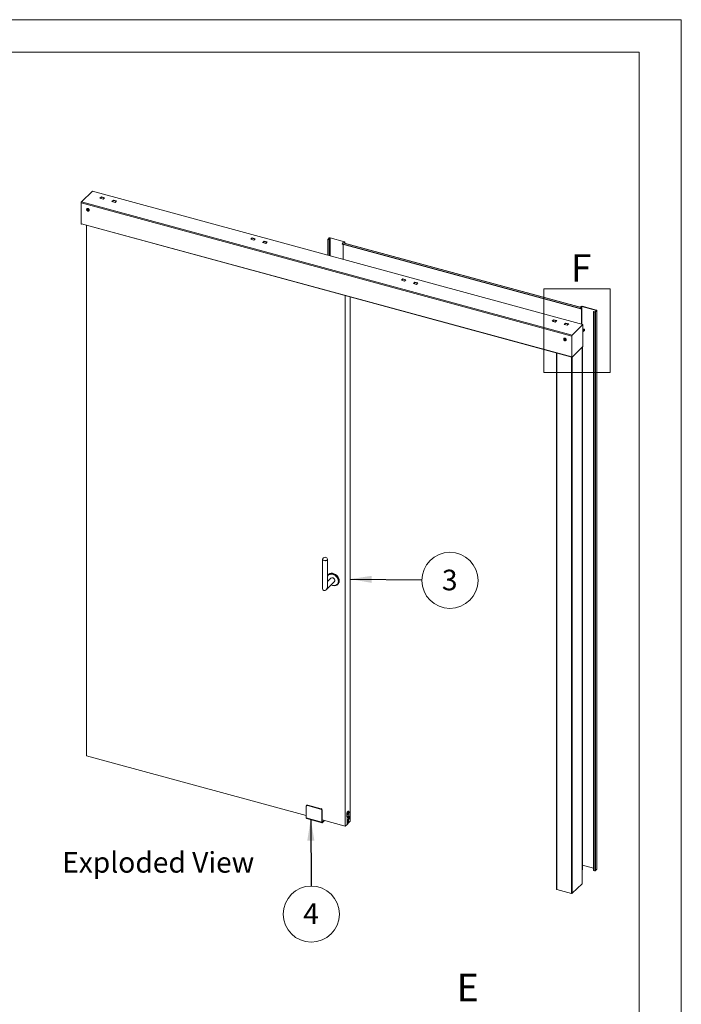
# Paper-space layout 'Sheet2' of a CAD drawing. Units: millimetres. Extents: x 0 to 420, y 0 to 297.
# Drawn here: x 318 to 420, y 145 to 297 of the extents above; entities that cross this region are included whole.
import ezdxf

# ---------------------------------------------------------------- set-up
doc = ezdxf.new("R2010")
doc.units = ezdxf.units.MM
doc.styles.add('SLDTEXTSTYLE0', font='TXT', dxfattribs={"width": 0.7})
doc.dimstyles.new('SLDDIMSTYLE6', dxfattribs={"dimtxt": 0.18, "dimasz": 3.302, "dimexe": 0, "dimexo": 0.0625, "dimgap": 0, "dimtad": 0, "dimtih": 1, "dimtoh": 1, "dimdec": 0, "dimrnd": 1e-09, "dimzin": 0, "dimdsep": 46, "dimtxsty": 'Standard', "dimsah": 1, "dimcen": 0.09, "dimadec": 0, "dimazin": 0, "dimtfac": 3.302, "dimtdec": 0, "dimtofl": 0, "dimtmove": 0, "dimatfit": 3, "dimfxl": 1, "dimfrac": 2, "dimtolj": 1, "dimtzin": 0, "dimarcsym": 0})

# ---------------------------------------------------------------- blocks, each defined once
blk = doc.blocks.new('Exploded View')
at = {"color": 174, "linetype": 'Continuous', "lineweight": 0, "true_color": 0x0000a0, "insert": (0.09, 7.48), "char_height": 6.35, "attachment_point": 1, "style": 'SLDTEXTSTYLE0'}
blk.add_mtext('Exploded View', dxfattribs=at)
blk = doc.blocks.new('SW_NOTE_5')
at = {"color": 0, "linetype": 'Continuous', "lineweight": 0}
blk.add_circle((4.32, -0.06), 4.32, dxfattribs=at)
at = {"color": 0, "linetype": 'Continuous', "lineweight": 0, "insert": (4.29, 1.58), "char_height": 3.17, "attachment_point": 2, "style": 'SLDTEXTSTYLE0'}
blk.add_mtext('3', dxfattribs=at)
blk = doc.blocks.new('SW_NOTE_6')
at = {"color": 0, "linetype": 'Continuous', "lineweight": 0}
blk.add_circle((0.03, -4.32), 4.32, dxfattribs=at)
at = {"color": 0, "linetype": 'Continuous', "lineweight": 0, "insert": (-0.01, -2.68), "char_height": 3.17, "attachment_point": 2, "style": 'SLDTEXTSTYLE0'}
blk.add_mtext('4', dxfattribs=at)

psp = doc.layouts.new('Sheet2')

# ---------------------------------------------------------------- linework, layer by layer
at = {"color": 7, "linetype": 'Continuous', "lineweight": 18}
for p, q in [((420, 297), (-0.01, 297)), ((420, 297), (420, 0)), ((413.5, 292), (6.09, 292)), ((413.5, 292), (413.5, 5)), ((329.38, 270.59), (327.72, 268.97)), ((404.85, 250.08), (329.38, 270.59)), ((330.78, 269.73), (330.55, 269.51)), ((331.26, 269.6), (330.78, 269.73)), ((330.78, 269.68), (330.78, 269.73)), ((327.67, 268.84), (403.14, 248.32)), ((327.67, 268.84), (327.67, 265.53)), ((327.72, 268.97), (403.19, 248.46)), ((330.55, 269.51), (331.03, 269.38)), ((331.04, 269.39), (330.57, 269.52)), ((330.78, 269.68), (330.61, 269.51)), ((331.21, 269.56), (330.78, 269.68)), ((331.03, 269.38), (331.26, 269.6)), ((332.62, 269.23), (332.4, 269.01)), ((332.4, 269.01), (332.88, 268.88)), ((332.89, 268.89), (332.41, 269.02)), ((332.62, 269.18), (332.45, 269.01)), ((333.1, 269.1), (332.62, 269.23)), ((332.62, 269.18), (332.62, 269.23)), ((333.06, 269.06), (332.62, 269.18)), ((332.88, 268.88), (333.1, 269.1)), ((328.55, 267.91), (328.54, 267.9)), ((328.56, 267.75), (328.64, 267.77)), ((328.56, 267.67), (328.56, 267.75)), ((328.6, 267.71), (328.56, 267.67)), ((328.64, 267.61), (328.56, 267.67)), ((328.6, 267.75), (328.6, 267.76)), ((328.6, 267.71), (328.6, 267.75)), ((328.64, 267.68), (328.6, 267.71)), ((328.64, 267.77), (328.71, 267.71)), ((328.68, 267.65), (328.64, 267.68)), ((328.68, 267.65), (328.64, 267.61)), ((328.71, 267.63), (328.64, 267.61)), ((328.71, 267.66), (328.68, 267.65)), ((328.71, 267.71), (328.71, 267.63)), ((328.85, 267.59), (328.85, 267.59)), ((327.67, 265.53), (327.7, 265.52)), ((327.7, 265.61), (327.7, 265.52)), ((327.7, 265.61), (403.14, 245.11)), ((327.73, 265.55), (327.7, 265.52)), ((327.72, 265.56), (403.16, 245.06)), ((327.73, 265.55), (327.73, 265.56)), ((328.5, 183.71), (328.5, 265.35)), ((353.75, 263.21), (353.97, 263.43)), ((354.23, 263.08), (353.75, 263.21)), ((354.23, 263.09), (353.76, 263.22)), ((353.8, 263.21), (353.97, 263.37)), ((353.97, 263.43), (354.45, 263.3)), ((353.97, 263.37), (353.97, 263.43)), ((353.97, 263.37), (354.41, 263.25)), ((354.45, 263.3), (354.23, 263.08)), ((355.59, 262.71), (355.81, 262.93)), ((356.07, 262.58), (355.59, 262.71)), ((356.08, 262.59), (355.61, 262.71)), ((355.64, 262.7), (355.81, 262.87)), ((355.81, 262.93), (356.29, 262.8)), ((355.81, 262.87), (355.81, 262.93)), ((355.81, 262.87), (356.25, 262.75)), ((356.29, 262.8), (356.07, 262.58)), ((365.63, 263.2), (365.63, 260.74)), ((365.64, 263.23), (365.84, 263.42)), ((365.7, 263.21), (365.64, 263.23)), ((365.72, 263.18), (365.69, 263.15)), ((365.85, 263.11), (365.69, 263.15)), ((365.7, 263.21), (365.89, 263.4)), ((365.88, 263.14), (365.72, 263.18)), ((365.89, 263.4), (365.84, 263.42)), ((365.85, 263.11), (365.88, 263.14)), ((365.85, 260.68), (365.85, 263.11)), ((365.88, 260.67), (365.88, 263.14)), ((365.95, 263.41), (365.98, 263.44)), ((365.95, 263.41), (368.16, 262.81)), ((365.98, 263.44), (368.19, 262.84)), ((367.84, 262.5), (367.93, 262.65)), ((367.84, 262.5), (404.51, 252.54)), ((367.84, 262.5), (367.85, 262.46)), ((367.85, 262.46), (404.52, 252.5)), ((367.93, 262.65), (404.6, 252.69)), ((367.97, 262.43), (367.97, 260.11)), ((404.64, 252.72), (367.98, 262.68)), ((368.18, 262.78), (368.09, 262.69)), ((368.09, 262.69), (368.15, 262.68)), ((368.09, 262.69), (368.09, 262.65)), ((368.23, 262.76), (368.15, 262.68)), ((368.15, 262.68), (368.15, 262.64)), ((368.16, 262.81), (368.19, 262.84)), ((368.18, 262.78), (368.23, 262.76)), ((368.25, 262.61), (368.25, 262.79)), ((377.16, 257.12), (376.94, 256.91)), ((376.94, 256.91), (377.42, 256.78)), ((377.43, 256.78), (376.95, 256.91)), ((377.16, 257.07), (376.99, 256.9)), ((377.64, 256.99), (377.16, 257.12)), ((377.16, 257.07), (377.16, 257.12)), ((377.6, 256.95), (377.16, 257.07)), ((377.42, 256.78), (377.64, 256.99)), ((379, 256.62), (378.78, 256.4)), ((378.78, 256.4), (379.26, 256.27)), ((379.27, 256.28), (378.8, 256.41)), ((379, 256.57), (378.83, 256.4)), ((379.48, 256.49), (379, 256.62)), ((379, 256.57), (379, 256.62)), ((379.44, 256.45), (379, 256.57)), ((379.26, 256.27), (379.48, 256.49)), ((398.87, 255.6), (409.05, 255.6)), ((398.87, 255.6), (398.87, 242.69)), ((409.05, 255.6), (409.05, 242.69)), ((368.3, 254.53), (368.3, 172.89)), ((369.07, 254.32), (369.07, 173.65)), ((404.51, 252.54), (404.6, 252.69)), ((404.51, 252.54), (404.52, 252.5)), ((404.52, 252.79), (404.61, 252.88)), ((404.57, 252.78), (404.52, 252.79)), ((404.52, 252.75), (404.52, 252.79)), ((404.52, 252.5), (404.61, 252.64)), ((404.57, 252.78), (404.66, 252.86)), ((404.57, 252.74), (404.57, 252.78)), ((404.61, 252.64), (404.6, 252.69)), ((404.66, 252.86), (404.61, 252.88)), ((404.64, 252.64), (404.67, 252.67)), ((404.64, 252.64), (404.64, 250.14)), ((404.67, 252.67), (404.67, 250.13)), ((404.72, 252.87), (404.75, 252.9)), ((404.72, 252.87), (406.93, 252.27)), ((404.75, 252.9), (406.96, 252.3)), ((406.5, 252.06), (406.53, 252.09)), ((406.5, 252.06), (406.5, 166.1)), ((406.67, 252.02), (406.5, 252.06)), ((406.7, 252.05), (406.53, 252.09)), ((406.7, 252.05), (406.67, 252.02)), ((406.67, 252.02), (406.67, 166.05)), ((406.95, 252.24), (406.75, 252.05)), ((406.75, 252.05), (406.81, 252.04)), ((407, 252.23), (406.81, 252.04)), ((406.81, 252.04), (406.81, 166.07)), ((406.93, 252.27), (406.96, 252.3)), ((406.95, 252.24), (407, 252.23)), ((407, 252.23), (407, 166.26)), ((407.01, 166.29), (407.01, 252.25)), ((400.13, 250.6), (400.35, 250.82)), ((400.61, 250.47), (400.13, 250.6)), ((400.62, 250.48), (400.15, 250.61)), ((400.18, 250.6), (400.35, 250.77)), ((400.35, 250.82), (400.83, 250.69)), ((400.35, 250.77), (400.35, 250.82)), ((400.35, 250.77), (400.79, 250.65)), ((400.83, 250.69), (400.61, 250.47)), ((401.97, 250.1), (402.2, 250.32)), ((402.45, 249.97), (401.97, 250.1)), ((402.46, 249.98), (401.99, 250.11)), ((402.02, 250.1), (402.2, 250.27)), ((402.2, 250.32), (402.67, 250.19)), ((402.2, 250.27), (402.2, 250.32)), ((402.2, 250.27), (402.63, 250.15)), ((402.67, 250.19), (402.45, 249.97)), ((403.19, 248.46), (404.85, 250.08)), ((404.85, 250.08), (404.85, 246.69)), ((405, 249.39), (404.85, 249.24)), ((404.91, 249.37), (404.85, 249.32)), ((404.85, 249.18), (405.04, 249.37)), ((404.85, 249.21), (404.99, 249.34)), ((404.85, 248.96), (404.9, 249.01)), ((404.89, 249.19), (404.91, 249.21)), ((404.92, 249.34), (404.9, 249.32)), ((404.9, 249.32), (404.92, 249.34)), ((404.9, 249.32), (404.9, 249.32)), ((404.94, 249.05), (404.99, 249.1)), ((405.1, 249.39), (404.96, 249.39)), ((404.98, 249.28), (405, 249.3)), ((405.01, 249.39), (405, 249.33)), ((405, 249.33), (405, 249.33)), ((405.03, 249.14), (405.08, 249.19)), ((405.11, 249.25), (405.11, 249.39)), ((401.95, 247.96), (401.95, 247.95)), ((401.97, 247.8), (402.04, 247.82)), ((401.97, 247.72), (401.97, 247.8)), ((402.01, 247.76), (401.97, 247.72)), ((402.04, 247.66), (401.97, 247.72)), ((402.01, 247.8), (402.01, 247.81)), ((402.01, 247.76), (402.01, 247.8)), ((402.05, 247.73), (402.01, 247.76)), ((402.04, 247.82), (402.12, 247.76)), ((402.08, 247.7), (402.04, 247.66)), ((402.12, 247.68), (402.04, 247.66)), ((402.08, 247.7), (402.05, 247.73)), ((402.12, 247.71), (402.08, 247.7)), ((402.12, 247.76), (402.12, 247.68)), ((402.25, 247.64), (402.26, 247.64)), ((403.14, 245.11), (403.14, 248.32)), ((400.81, 245.7), (400.81, 163.2)), ((404.85, 246.69), (403.19, 245.07)), ((404.75, 164.08), (404.75, 246.59)), ((404.81, 166.21), (404.81, 246.65)), ((398.87, 242.69), (409.05, 242.69)), ((364.81, 213.95), (364.81, 209.51)), ((365.56, 209.81), (365.56, 213.95)), ((366.09, 211.07), (365.56, 210.55)), ((365.56, 210.62), (365.59, 210.57)), ((365.67, 211.58), (365.6, 211.49)), ((365.34, 209.29), (366.62, 210.53)), ((367.03, 210.03), (367.12, 210.1)), ((362.3, 174.52), (328.5, 183.71)), ((362.3, 175.96), (362.3, 174.17)), ((362.4, 176.12), (362.34, 176.06)), ((362.54, 176.14), (362.48, 176.09)), ((364.51, 175.54), (362.48, 176.09)), ((364.57, 175.59), (362.54, 176.14)), ((364.51, 175.54), (364.57, 175.59)), ((364.75, 175.37), (364.7, 175.31)), ((364.7, 175.31), (364.7, 173.52)), ((364.75, 175.37), (364.75, 173.58)), ((368.61, 174.81), (368.56, 174.83)), ((368.56, 174.83), (368.56, 174.36)), ((368.61, 174.35), (368.56, 174.36)), ((368.56, 174.35), (368.62, 174.34)), ((368.57, 174.35), (368.57, 173.16)), ((368.59, 174.31), (368.59, 174.34)), ((368.61, 174.33), (368.59, 174.31)), ((368.59, 174.28), (368.64, 174.32)), ((368.59, 173.93), (368.59, 174.28)), ((368.6, 174.34), (368.6, 174.33)), ((368.66, 174.32), (368.6, 174.33)), ((368.61, 174.81), (368.61, 174.35)), ((368.62, 174.34), (368.66, 174.37)), ((368.66, 174.32), (368.82, 174.48)), ((368.66, 174.37), (368.66, 174.32)), ((368.68, 174.73), (368.73, 174.72)), ((368.81, 175.2), (368.76, 175.21)), ((368.95, 174.39), (368.78, 174.44)), ((368.78, 174.44), (368.78, 174.43)), ((368.83, 175.13), (368.79, 175.14)), ((368.95, 174.39), (368.79, 174.23)), ((368.8, 174.84), (368.81, 174.83)), ((368.8, 174.43), (368.8, 174.46)), ((368.81, 174.94), (368.85, 174.93)), ((368.82, 174.91), (368.87, 174.89)), ((368.82, 174.53), (368.86, 174.57)), ((368.82, 174.48), (368.82, 174.53)), ((368.85, 174.88), (368.83, 174.89)), ((368.86, 174.98), (368.87, 174.98)), ((368.87, 174.59), (368.87, 174.88)), ((368.96, 174.08), (368.96, 174.38)), ((364.7, 173.52), (362.3, 174.17)), ((362.34, 174.07), (364.74, 173.42)), ((364.7, 173.52), (364.75, 173.58)), ((368.3, 172.89), (364.75, 173.86)), ((364.79, 173.55), (365.03, 173.78)), ((364.79, 173.44), (365.12, 173.76)), ((364.79, 173.55), (364.79, 173.44)), ((368.57, 173.16), (368.3, 172.89)), ((368.57, 173.16), (368.58, 173.17)), ((368.59, 173.95), (368.78, 173.9)), ((368.61, 173.95), (368.59, 173.93)), ((368.59, 173.89), (368.6, 173.91)), ((368.59, 173.19), (368.59, 173.89)), ((368.6, 173.88), (368.59, 173.88)), ((368.6, 173.8), (368.59, 173.81)), ((368.6, 173.8), (368.59, 173.81)), ((368.6, 173.8), (368.59, 173.78)), ((368.59, 173.78), (368.59, 173.79)), ((368.59, 173.78), (368.59, 173.69)), ((368.59, 173.69), (368.59, 173.69)), ((368.59, 173.66), (368.59, 173.22)), ((368.59, 173.66), (368.59, 173.66)), ((368.59, 173.2), (368.6, 173.2)), ((368.6, 173.91), (368.62, 173.94)), ((368.6, 173.88), (368.62, 173.92)), ((368.6, 173.8), (368.6, 173.88)), ((368.6, 173.8), (368.6, 173.8)), ((368.62, 173.79), (368.61, 173.79)), ((368.61, 173.79), (368.61, 173.79)), ((368.62, 173.79), (368.61, 173.79)), ((368.62, 173.74), (368.61, 173.72)), ((368.61, 173.6), (368.61, 173.73)), ((368.61, 173.7), (368.61, 173.72)), ((368.61, 173.72), (368.61, 173.72)), ((368.61, 173.7), (368.61, 173.7)), ((368.62, 173.57), (368.61, 173.57)), ((368.64, 173.94), (368.62, 173.94)), ((368.62, 173.92), (368.63, 173.94)), ((368.63, 173.9), (368.62, 173.89)), ((368.62, 173.88), (368.62, 173.84)), ((368.66, 173.87), (368.62, 173.88)), ((368.62, 173.84), (368.66, 173.87)), ((368.62, 173.79), (368.62, 173.79)), ((368.62, 173.39), (368.62, 173.7)), ((368.62, 173.23), (368.62, 173.56)), ((368.62, 173.39), (368.62, 173.39)), ((368.62, 173.38), (368.63, 173.38)), ((368.65, 173.8), (368.63, 173.81)), ((368.65, 173.8), (368.63, 173.8)), ((368.63, 173.74), (368.65, 173.79)), ((368.64, 173.93), (368.64, 173.91)), ((368.64, 173.71), (368.64, 173.41)), ((368.73, 173.49), (368.64, 173.52)), ((368.64, 173.51), (368.73, 173.48)), ((368.66, 173.87), (368.68, 173.84)), ((368.69, 173.85), (368.67, 173.86)), ((368.7, 173.82), (368.67, 173.8)), ((368.68, 173.84), (368.69, 173.85)), ((368.68, 173.8), (368.71, 173.79)), ((368.69, 173.85), (368.71, 173.92)), ((368.74, 173.91), (368.72, 173.86)), ((368.72, 173.85), (368.72, 173.85)), ((368.72, 173.85), (368.74, 173.85)), ((368.73, 173.49), (368.73, 173.8)), ((368.75, 173.86), (368.75, 173.86)), ((368.75, 173.86), (368.75, 173.86)), ((368.75, 173.86), (368.75, 173.86)), ((368.75, 173.86), (368.75, 173.86)), ((368.75, 173.83), (368.75, 173.74)), ((368.75, 173.82), (368.75, 173.51)), ((368.75, 173.74), (368.75, 173.74)), ((368.75, 173.69), (368.75, 173.36)), ((368.77, 173.86), (368.77, 173.9)), ((368.77, 173.83), (368.77, 173.84)), ((368.77, 173.39), (368.77, 173.83)), ((368.77, 173.37), (368.78, 173.37)), ((368.78, 174.2), (368.78, 173.91)), ((368.78, 173.9), (368.78, 173.38)), ((368.79, 173.9), (368.95, 174.06)), ((368.79, 173.37), (368.8, 173.39)), ((368.8, 173.39), (368.8, 173.92)), ((369.07, 173.65), (368.8, 173.39)), ((406.5, 166.42), (404.81, 166.88)), ((404.75, 166.16), (404.81, 166.21)), ((406.5, 166.1), (406.67, 166.05)), ((406.81, 166.07), (407, 166.26)), ((403.22, 162.57), (404.74, 164.05)), ((400.87, 163.15), (403.08, 162.55))]:
    psp.add_line(p, q, dxfattribs=at)
at = {"color": 174, "linetype": 'Continuous', "lineweight": 18}
for p, q in [((365.69, 260.73), (365.69, 263.15)), ((365.7, 263.19), (365.7, 263.21)), ((365.89, 263.4), (365.89, 260.67)), ((365.95, 260.66), (365.95, 263.41)), ((368.16, 262.81), (368.16, 262.76)), ((368.23, 262.61), (368.23, 262.76)), ((404.61, 252.64), (404.64, 252.64)), ((404.66, 252.86), (404.66, 252.7)), ((404.72, 250.12), (404.72, 252.87)), ((406.93, 252.27), (406.93, 252.23)), ((400.87, 245.68), (400.87, 163.15)), ((404.74, 164.05), (404.74, 246.58)), ((403.08, 245.08), (403.08, 162.55)), ((403.22, 245.1), (403.22, 162.57)), ((368.59, 174.25), (368.78, 174.2)), ((368.6, 174.28), (368.79, 174.23)), ((368.77, 174.43), (368.95, 174.39)), ((368.81, 174.94), (368.85, 174.94)), ((368.87, 174.91), (368.81, 174.92)), ((368.84, 174.87), (368.83, 174.88)), ((368.85, 174.93), (368.87, 174.93)), ((364.79, 173.55), (364.76, 173.56)), ((368.59, 173.96), (368.78, 173.91)), ((368.59, 173.22), (368.59, 173.22)), ((368.62, 173.92), (368.61, 173.93)), ((368.62, 173.92), (368.61, 173.92)), ((368.61, 173.57), (368.61, 173.57)), ((368.63, 173.94), (368.62, 173.94)), ((368.62, 173.84), (368.62, 173.84)), ((368.74, 173.33), (368.62, 173.37)), ((368.63, 173.22), (368.62, 173.22)), ((368.65, 173.8), (368.63, 173.81)), ((368.63, 173.8), (368.63, 173.8)), ((368.75, 173.36), (368.64, 173.39)), ((368.72, 173.86), (368.72, 173.86)), ((368.75, 173.86), (368.75, 173.86)), ((368.76, 173.71), (368.75, 173.71)), ((368.75, 173.69), (368.75, 173.69)), ((368.78, 173.38), (368.77, 173.38))]:
    psp.add_line(p, q, dxfattribs=at)
at = {"color": 7, "linetype": 'Continuous', "lineweight": 18, "flags": 128}
for points in [[(328.89, 267.69), (328.88, 267.74), (328.86, 267.79), (328.83, 267.84), (328.79, 267.88), (328.74, 267.91), (328.69, 267.93), (328.64, 267.94), (328.6, 267.93), (328.56, 267.91), (328.53, 267.88), (328.51, 267.84), (328.5, 267.83)], [(328.73, 267.66), (328.73, 267.7), (328.71, 267.73), (328.68, 267.76), (328.65, 267.78), (328.61, 267.79), (328.58, 267.78), (328.55, 267.76), (328.54, 267.73), (328.54, 267.7), (328.55, 267.66), (328.58, 267.63), (328.61, 267.61), (328.65, 267.59), (328.68, 267.59), (328.71, 267.61), (328.73, 267.63), (328.73, 267.66)], [(328.89, 267.7), (328.89, 267.75), (328.87, 267.8), (328.84, 267.85), (328.8, 267.89), (328.75, 267.92), (328.7, 267.94), (328.65, 267.95), (328.6, 267.94), (328.56, 267.92), (328.55, 267.91)], [(328.6, 267.76), (328.6, 267.76), (328.6, 267.75)], [(327.7, 265.61), (327.7, 265.6), (327.7, 265.59), (327.7, 265.58), (327.7, 265.57), (327.71, 265.57), (327.71, 265.56), (327.72, 265.56)], [(365.64, 263.23), (365.64, 263.22), (365.63, 263.21), (365.63, 263.2), (365.64, 263.19), (365.64, 263.18), (365.66, 263.17), (365.67, 263.16), (365.69, 263.15)], [(365.7, 263.21), (365.7, 263.21), (365.7, 263.2), (365.7, 263.2), (365.7, 263.19), (365.7, 263.19), (365.7, 263.19), (365.71, 263.18), (365.72, 263.18)], [(367.98, 262.68), (367.97, 262.68), (367.96, 262.68), (367.95, 262.67), (367.93, 262.65)], [(368.18, 262.78), (368.18, 262.78), (368.18, 262.79), (368.18, 262.79), (368.18, 262.8), (368.18, 262.8), (368.17, 262.8), (368.17, 262.81), (368.16, 262.81)], [(368.23, 262.76), (368.24, 262.77), (368.25, 262.79), (368.25, 262.8), (368.24, 262.81), (368.23, 262.82), (368.22, 262.82), (368.21, 262.83), (368.19, 262.84)], [(404.67, 252.67), (404.66, 252.69), (404.66, 252.7), (404.65, 252.71), (404.65, 252.72), (404.63, 252.72), (404.62, 252.71), (404.61, 252.7), (404.6, 252.69)], [(404.64, 252.64), (404.64, 252.64), (404.63, 252.65), (404.63, 252.66), (404.63, 252.66), (404.62, 252.66), (404.62, 252.66), (404.62, 252.65), (404.61, 252.64)], [(406.95, 252.24), (406.95, 252.25), (406.95, 252.25), (406.95, 252.26), (406.95, 252.26), (406.95, 252.26), (406.94, 252.27), (406.94, 252.27), (406.93, 252.27)], [(407, 252.23), (407.01, 252.24), (407.01, 252.25), (407.01, 252.26), (407.01, 252.27), (407, 252.28), (406.99, 252.29), (406.97, 252.3), (406.96, 252.3)], [(404.91, 249.21), (404.94, 249.18), (404.95, 249.15), (404.96, 249.12), (404.96, 249.09), (404.95, 249.06), (404.93, 249.04), (404.91, 249.03)], [(404.93, 249.29), (404.94, 249.27), (404.94, 249.27)], [(405.01, 249.39), (405.01, 249.39), (405, 249.39)], [(405, 249.3), (405.03, 249.27), (405.04, 249.24), (405.05, 249.21), (405.05, 249.18), (405.04, 249.15), (405.02, 249.13), (405, 249.12)], [(405.08, 249.19), (405.09, 249.2), (405.1, 249.23), (405.11, 249.26), (405.09, 249.3), (405.07, 249.34), (405.04, 249.37)], [(405.04, 249.37), (405.05, 249.37), (405.06, 249.37)], [(402.29, 247.74), (402.29, 247.79), (402.27, 247.84), (402.24, 247.89), (402.2, 247.93), (402.15, 247.96), (402.1, 247.98), (402.05, 247.99), (402, 247.98), (401.96, 247.96), (401.93, 247.93), (401.91, 247.89), (401.91, 247.88)], [(402.3, 247.75), (402.29, 247.8), (402.27, 247.85), (402.24, 247.9), (402.2, 247.94), (402.16, 247.97), (402.11, 247.99), (402.06, 248), (402.01, 247.99), (401.97, 247.97), (401.95, 247.96)], [(402.14, 247.71), (402.13, 247.75), (402.11, 247.78), (402.09, 247.81), (402.05, 247.83), (402.02, 247.84), (401.98, 247.83), (401.96, 247.81), (401.95, 247.78), (401.95, 247.75), (401.96, 247.71), (401.98, 247.68), (402.02, 247.66), (402.05, 247.64), (402.09, 247.64), (402.11, 247.66), (402.13, 247.68), (402.14, 247.71)], [(402.01, 247.81), (402.01, 247.81), (402.01, 247.8)], [(403.14, 245.11), (403.14, 245.09), (403.14, 245.08), (403.15, 245.07), (403.15, 245.06), (403.16, 245.06), (403.17, 245.06), (403.18, 245.06), (403.19, 245.07)], [(364.81, 213.96), (364.81, 213.95), (364.82, 213.91), (364.84, 213.88), (364.87, 213.84), (364.92, 213.81), (364.98, 213.79), (365.05, 213.77), (365.12, 213.76), (365.2, 213.75), (365.27, 213.76), (365.34, 213.77), (365.41, 213.79), (365.47, 213.82), (365.51, 213.85), (365.54, 213.88), (365.56, 213.92), (365.56, 213.96)], [(365.67, 211.58), (365.7, 211.62), (365.77, 211.68), (365.85, 211.73), (365.94, 211.77), (366.03, 211.8), (366.13, 211.82), (366.24, 211.82), (366.34, 211.81), (366.45, 211.79)], [(366.36, 211.12), (366.42, 211.1), (366.49, 211.06), (366.54, 211.01), (366.6, 210.96), (366.64, 210.89), (366.67, 210.83), (366.68, 210.76), (366.69, 210.69), (366.68, 210.63), (366.65, 210.58), (366.62, 210.53), (366.62, 210.53)], [(366.45, 211.79), (366.56, 211.75), (366.67, 211.7), (366.77, 211.64), (366.87, 211.57), (366.97, 211.5), (367.05, 211.41), (367.13, 211.31), (367.2, 211.21), (367.26, 211.11), (367.31, 211), (367.34, 210.89), (367.36, 210.78), (367.37, 210.67), (367.37, 210.57), (367.35, 210.47), (367.33, 210.37), (367.28, 210.28), (367.23, 210.21), (367.17, 210.14), (367.12, 210.1)], [(368.76, 175.21), (368.73, 175.21), (368.7, 175.2), (368.67, 175.17), (368.64, 175.12), (368.61, 175.07), (368.59, 175.01), (368.57, 174.95), (368.56, 174.89), (368.56, 174.83)], [(368.56, 174.36), (368.56, 174.36), (368.56, 174.36), (368.56, 174.35), (368.56, 174.35), (368.56, 174.35)], [(368.86, 175.1), (368.86, 175.11), (368.85, 175.15), (368.83, 175.18), (368.81, 175.2), (368.78, 175.2), (368.75, 175.18), (368.72, 175.15), (368.69, 175.11), (368.67, 175.06), (368.64, 175), (368.63, 174.93), (368.62, 174.87), (368.61, 174.81)], [(368.61, 174.35), (368.61, 174.34), (368.61, 174.34), (368.61, 174.34), (368.62, 174.34), (368.62, 174.34), (368.62, 174.34), (368.62, 174.34), (368.62, 174.34)], [(368.79, 175.14), (368.79, 175.14), (368.77, 175.13), (368.74, 175.12), (368.72, 175.09), (368.69, 175.05), (368.67, 175), (368.65, 174.94), (368.65, 174.89), (368.64, 174.84), (368.65, 174.79), (368.66, 174.76), (368.67, 174.74), (368.68, 174.73)], [(368.85, 175.11), (368.83, 175.13), (368.81, 175.12), (368.78, 175.11), (368.76, 175.08), (368.73, 175.04), (368.71, 174.99), (368.7, 174.93), (368.69, 174.88), (368.68, 174.83), (368.69, 174.78), (368.7, 174.75), (368.72, 174.73), (368.74, 174.72), (368.76, 174.73), (368.79, 174.76), (368.81, 174.79), (368.82, 174.81)], [(368.85, 175.08), (368.84, 175.09), (368.83, 175.1), (368.8, 175.1), (368.78, 175.08), (368.76, 175.05), (368.73, 175.01), (368.72, 174.96), (368.7, 174.92), (368.7, 174.87), (368.7, 174.82), (368.7, 174.79), (368.72, 174.76), (368.73, 174.75), (368.76, 174.75), (368.76, 174.76)], [(368.85, 174.88), (368.85, 174.88), (368.85, 174.88), (368.85, 174.87), (368.84, 174.87), (368.84, 174.87)], [(368.85, 174.94), (368.85, 174.93), (368.85, 174.93), (368.85, 174.94), (368.85, 174.94), (368.86, 174.94)], [(368.96, 174.38), (368.96, 174.38), (368.96, 174.38), (368.95, 174.39), (368.95, 174.39), (368.95, 174.39), (368.95, 174.39), (368.95, 174.39), (368.95, 174.39)], [(362.3, 174.17), (362.3, 174.14), (362.31, 174.11), (362.32, 174.09), (362.33, 174.08), (362.34, 174.07)], [(364.7, 173.52), (364.7, 173.49), (364.7, 173.46), (364.71, 173.44), (364.72, 173.42), (364.74, 173.42), (364.76, 173.42), (364.77, 173.42), (364.79, 173.44)], [(364.75, 173.58), (364.75, 173.57), (364.76, 173.56), (364.76, 173.55), (364.76, 173.54), (364.77, 173.54), (364.78, 173.54), (364.78, 173.54), (364.79, 173.55)], [(368.59, 173.66), (368.6, 173.66), (368.6, 173.67), (368.6, 173.68), (368.6, 173.68), (368.6, 173.69), (368.6, 173.69), (368.6, 173.69), (368.59, 173.69)], [(368.59, 173.22), (368.59, 173.21), (368.6, 173.21), (368.6, 173.2), (368.6, 173.2), (368.6, 173.2), (368.6, 173.2), (368.6, 173.2), (368.61, 173.2)], [(368.61, 173.79), (368.61, 173.79), (368.61, 173.79), (368.61, 173.79), (368.62, 173.78), (368.62, 173.78), (368.62, 173.79), (368.62, 173.79), (368.62, 173.79)], [(368.61, 173.6), (368.61, 173.6), (368.61, 173.59), (368.61, 173.59), (368.61, 173.58), (368.61, 173.57), (368.61, 173.57), (368.61, 173.57), (368.61, 173.57)], [(368.62, 173.56), (368.62, 173.57), (368.62, 173.57), (368.62, 173.57), (368.62, 173.57), (368.62, 173.57), (368.62, 173.57), (368.61, 173.57), (368.61, 173.57)], [(368.62, 173.84), (368.62, 173.84), (368.62, 173.84), (368.62, 173.84), (368.62, 173.84), (368.62, 173.84), (368.62, 173.84), (368.62, 173.84), (368.62, 173.84)], [(368.62, 173.39), (368.62, 173.38), (368.62, 173.38), (368.63, 173.38), (368.63, 173.38), (368.64, 173.39), (368.64, 173.39), (368.64, 173.4), (368.64, 173.41)], [(368.62, 173.23), (368.62, 173.23), (368.62, 173.23), (368.62, 173.23), (368.62, 173.22), (368.62, 173.22), (368.62, 173.22), (368.63, 173.22), (368.63, 173.22)], [(368.64, 173.93), (368.64, 173.94), (368.64, 173.94), (368.64, 173.94), (368.64, 173.94), (368.64, 173.94), (368.64, 173.94), (368.63, 173.94), (368.63, 173.94)], [(368.63, 173.74), (368.64, 173.74), (368.64, 173.75), (368.65, 173.77), (368.65, 173.79), (368.65, 173.8), (368.65, 173.81), (368.64, 173.82), (368.64, 173.81), (368.63, 173.8)], [(368.65, 173.79), (368.65, 173.79), (368.65, 173.79), (368.65, 173.79), (368.65, 173.8), (368.65, 173.8), (368.65, 173.8), (368.65, 173.8), (368.65, 173.8)], [(368.7, 173.82), (368.7, 173.81), (368.7, 173.81), (368.7, 173.8), (368.71, 173.8), (368.71, 173.79), (368.72, 173.79), (368.72, 173.8), (368.73, 173.8)], [(368.74, 173.91), (368.73, 173.91), (368.73, 173.9), (368.72, 173.88), (368.72, 173.86), (368.72, 173.85), (368.72, 173.84), (368.73, 173.83), (368.73, 173.84), (368.74, 173.85), (368.74, 173.85)], [(368.72, 173.86), (368.72, 173.86), (368.72, 173.86), (368.72, 173.86), (368.72, 173.86), (368.72, 173.85), (368.72, 173.85), (368.72, 173.85), (368.72, 173.85)], [(368.73, 173.49), (368.73, 173.49), (368.73, 173.48), (368.73, 173.48), (368.74, 173.48), (368.74, 173.49), (368.74, 173.5), (368.75, 173.5), (368.75, 173.51)], [(368.75, 173.86), (368.75, 173.86), (368.75, 173.86), (368.75, 173.87), (368.75, 173.87), (368.75, 173.87), (368.75, 173.87), (368.75, 173.87), (368.75, 173.86)], [(368.76, 173.71), (368.76, 173.71), (368.76, 173.72), (368.76, 173.73), (368.76, 173.73), (368.76, 173.74), (368.76, 173.74), (368.76, 173.74), (368.75, 173.74)], [(368.77, 173.86), (368.77, 173.86), (368.77, 173.85), (368.77, 173.85), (368.77, 173.84), (368.77, 173.84), (368.77, 173.83), (368.77, 173.83), (368.77, 173.83)], [(368.78, 173.91), (368.78, 173.91), (368.78, 173.9), (368.78, 173.9), (368.78, 173.9), (368.78, 173.9), (368.78, 173.9), (368.78, 173.9), (368.79, 173.9)], [(368.78, 173.38), (368.78, 173.38), (368.78, 173.37), (368.78, 173.37), (368.78, 173.37), (368.78, 173.37), (368.78, 173.37), (368.79, 173.37), (368.79, 173.37)], [(400.87, 163.15), (400.85, 163.16), (400.84, 163.16), (400.82, 163.17), (400.82, 163.18), (400.81, 163.19), (400.81, 163.2)]]:
    psp.add_lwpolyline(points, dxfattribs=at)
at = {"color": 174, "linetype": 'Continuous', "lineweight": 18, "flags": 128}
for points in [[(366.36, 209.95), (366.46, 209.93), (366.57, 209.92), (366.67, 209.93), (366.77, 209.94), (366.86, 209.97), (366.94, 210.02), (367.02, 210.07), (367.08, 210.14), (367.14, 210.21), (367.18, 210.3), (367.21, 210.39), (367.22, 210.49), (367.23, 210.59), (367.22, 210.7), (367.19, 210.8), (367.16, 210.91), (367.11, 211.02), (367.05, 211.12), (366.98, 211.22), (366.9, 211.31), (366.81, 211.39), (366.72, 211.47), (366.62, 211.53), (366.52, 211.59), (366.41, 211.63), (366.3, 211.66), (366.2, 211.67), (366.09, 211.68), (365.99, 211.67), (365.9, 211.64), (365.81, 211.61), (365.73, 211.56), (365.66, 211.5), (365.6, 211.43), (365.56, 211.37)], [(365.56, 210.66), (365.58, 210.64), (365.6, 210.59)], [(366.37, 211.7), (366.48, 211.66), (366.59, 211.61), (366.7, 211.55), (366.8, 211.48), (366.89, 211.4), (366.98, 211.31), (367.05, 211.22), (367.12, 211.11), (367.18, 211.01), (367.22, 210.9), (367.25, 210.79), (367.27, 210.68), (367.28, 210.57), (367.27, 210.47), (367.25, 210.37), (367.23, 210.29)]]:
    psp.add_lwpolyline(points, dxfattribs=at)
at = {"color": 7, "linetype": 'Continuous', "lineweight": 18}
for centre, radius, start, end in [((327.88, 268.84), 0.213, 140.5129, 180.3434), ((330.57, 269.5), 0.0169, 80.7318, 143.9675), ((332.41, 269), 0.0169, 80.7318, 143.9675), ((328.73, 267.78), 0.235, 168.6891, 254.7955), ((328.7, 267.75), 0.0973, 182.6127, 231.6756), ((328.7, 267.74), 0.0844, 227.6722, 279.069), ((328.73, 267.78), 0.235, 254.7955, 279.921), ((328.75, 267.69), 0.136, 279.7656, 2.5591), ((328.75, 267.69), 0.141, 315.3272, 1.9385), ((353.76, 263.2), 0.0169, 80.7318, 143.9675), ((355.6, 262.7), 0.0169, 80.7318, 143.9675), ((365.93, 263.29), 0.161, 72.696, 125.3989), ((365.93, 263.35), 0.0642, 72.696, 125.3989), ((376.95, 256.9), 0.0169, 80.7318, 143.9675), ((378.79, 256.39), 0.0169, 80.7318, 143.9675), ((404.7, 252.75), 0.161, 72.696, 125.3989), ((404.7, 252.81), 0.0642, 72.696, 125.3989), ((406.71, 252.17), 0.161, 252.696, 305.3989), ((406.71, 252.11), 0.0642, 252.696, 305.3989), ((400.14, 250.59), 0.0169, 80.7318, 143.9675), ((401.99, 250.09), 0.0169, 80.7318, 143.9675), ((404.91, 249.26), 0.0812, 82.8032, 136.9312), ((404.92, 249.16), 0.155, 98.023, 116.6989), ((404.77, 249.02), 0.102, 324.2941, 35.7059), ((404.73, 249.09), 0.184, 333.0676, 30.9779), ((404.97, 249.3), 0.0883, 70.8601, 131.7601), ((404.74, 249.14), 0.182, 346.1883, 21.857), ((404.82, 249.18), 0.184, 333.0676, 30.9779), ((404.96, 249.31), 0.0472, 28.6564, 51.228), ((404.84, 249.23), 0.182, 346.1883, 21.857), ((404.98, 249.27), 0.12, 53.1377, 76.1362), ((402.14, 247.83), 0.235, 168.6891, 254.7955), ((402.11, 247.8), 0.0973, 182.6127, 231.6756), ((402.1, 247.79), 0.0844, 227.6722, 279.069), ((402.14, 247.83), 0.235, 254.7955, 279.921), ((402.16, 247.74), 0.136, 279.7656, 2.5591), ((402.16, 247.74), 0.141, 315.3272, 1.9385), ((403.35, 248.33), 0.213, 140.5129, 180.3434), ((365.19, 213.91), 0.378, 7.8614, 172.1386), ((366.08, 211.12), 0.604, 110.1502, 148.4052), ((366.27, 210.87), 0.268, 71.4933, 131.4167), ((366.64, 210.94), 1.05, 240.0037, 254.964), ((366.6, 210.73), 0.828, 253.6025, 273.2298), ((366.65, 210.53), 0.63, 270.4063, 337.1707), ((362.44, 175.96), 0.135, 68.8623, 180.9223), ((362.5, 176), 0.149, 71.5838, 131.3262), ((364.44, 175.29), 0.253, 3.3916, 74.3338), ((364.5, 175.35), 0.253, 3.3916, 74.3338), ((368.64, 174.96), 0.242, 301.2036, 338.6051), ((368.58, 175.02), 0.289, 321.3098, 331.5269), ((369.35, 175.3), 0.716, 220.0353, 221.2985), ((368.41, 175.1), 0.432, 336.4256, 340.7847), ((368.57, 174.62), 0.382, 46.5193, 51.6606), ((368.63, 174.99), 0.248, 318.7167, 330.5122), ((368.71, 174.77), 0.217, 50.3523, 59.1425), ((368.82, 174.89), 0.0174, 322.8206, 32.6083), ((368.71, 175.03), 0.169, 351.9424, 31.3303), ((368.64, 174.96), 0.242, 338.6051, 28.3873), ((368.83, 174.86), 0.0255, 3.6539, 35.2189), ((368.83, 174.95), 0.056, 32.5587, 48.7751), ((368.62, 175), 0.238, 345.8071, 357.4308), ((368.65, 174.96), 0.224, 334.4078, 342.8025), ((368.82, 174.59), 0.0426, 320.5129, 0.3434), ((368.65, 174.98), 0.225, 346.7775, 359.388), ((368.9, 174.92), 0.0365, 161.8968, 193.5321), ((368.84, 174.9), 0.0279, 354.2141, 28.9529), ((368.56, 173.19), 0.0256, 320.5129, 0.3434), ((368.63, 173.73), 0.0144, 130.6285, 183.0994), ((368.62, 173.71), 0.0172, 266.3669, 292.9578), ((368.46, 173.5), 0.339, 295.9375, 332.6726), ((368.63, 173.92), 0.0105, 136.2767, 155.204), ((368.64, 173.88), 0.017, 140.5129, 180.3434), ((368.62, 173.91), 0.017, 320.5129, 0.3434), ((368.63, 173.8), 0.00171, 80.8684, 117.0804), ((368.62, 173.74), 0.0139, 326.4225, 335.3094), ((368.46, 173.51), 0.328, 300.2246, 328.3854), ((368.49, 173.82), 0.182, 326.052, 353.5995), ((368.74, 173.85), 0.00176, 261.2206, 299.4764), ((368.7, 173.36), 0.0466, 327.6084, 359.246), ((368.63, 173.89), 0.138, 327.403, 333.9922), ((368.78, 173.69), 0.0358, 144.1008, 179.6926), ((368.68, 173.39), 0.0947, 329.5127, 359.0809), ((368.82, 174.2), 0.0426, 140.5129, 180.3434), ((368.91, 174.08), 0.0426, 320.5129, 0.3434), ((406.71, 166.2), 0.161, 252.696, 305.3989), ((406.98, 166.29), 0.0346, 310.6406, 357.9975), ((404.71, 164.08), 0.0346, 310.6406, 357.9975), ((403.13, 162.7), 0.161, 252.696, 305.3989)]:
    psp.add_arc(centre, radius, start, end, dxfattribs=at)
at = {"color": 174, "linetype": 'Continuous', "lineweight": 18}
for centre, radius, start, end in [((366.14, 210.9), 0.827, 73.4935, 108.9399), ((366.65, 211.02), 1.11, 241.5276, 254.5359)]:
    psp.add_arc(centre, radius, start, end, dxfattribs=at)
at = {"color": 7, "linetype": 'Continuous', "lineweight": 18}
for centre, major_axis, ratio, start_param, end_param in [((405.09, 249.38), (0.0186, 0.0023), 0.496831, 6.200635, 7.643966), ((365.19, 209.66), (0.203, 0.483), 0.653074, 2.143761, 5.285354)]:
    psp.add_ellipse(centre, major_axis=major_axis, ratio=ratio, start_param=start_param, end_param=end_param, dxfattribs=at)

# ---------------------------------------------------------------- block references
at = {"color": 174, "linetype": 'Continuous', "lineweight": 0, "true_color": 0x0000a0}
for name, p in [('SW_NOTE_5', (380.08, 210.78)), ('SW_NOTE_6', (363.04, 163.69))]:
    psp.add_blockref(name, p, dxfattribs=at)
at = {"color": 7, "linetype": 'Continuous', "xscale": 0.5, "yscale": 0.5, "zscale": 0.5}
psp.add_blockref('Exploded View', (324.7, 165.18), dxfattribs=at)

# ---------------------------------------------------------------- texts
at = {"color": 7, "linetype": 'Continuous', "lineweight": 18, "char_height": 4.23, "attachment_point": 1, "style": 'SLDTEXTSTYLE0'}
for s, insert in [('F', (402.99, 260.91)), ('E', (385.43, 150.2))]:
    psp.add_mtext(s, dxfattribs=dict(at, insert=insert))

# ---------------------------------------------------------------- leaders
at = {"color": 174, "linetype": 'Continuous', "lineweight": 0, "true_color": 0x0000a0}
for points in [[(369.07, 210.92), (380.08, 210.78)], [(362.98, 173.99), (363.04, 163.69)]]:
    psp.add_leader(points, dimstyle='SLDDIMSTYLE6', dxfattribs=at)

doc.saveas('drawing.dxf')
